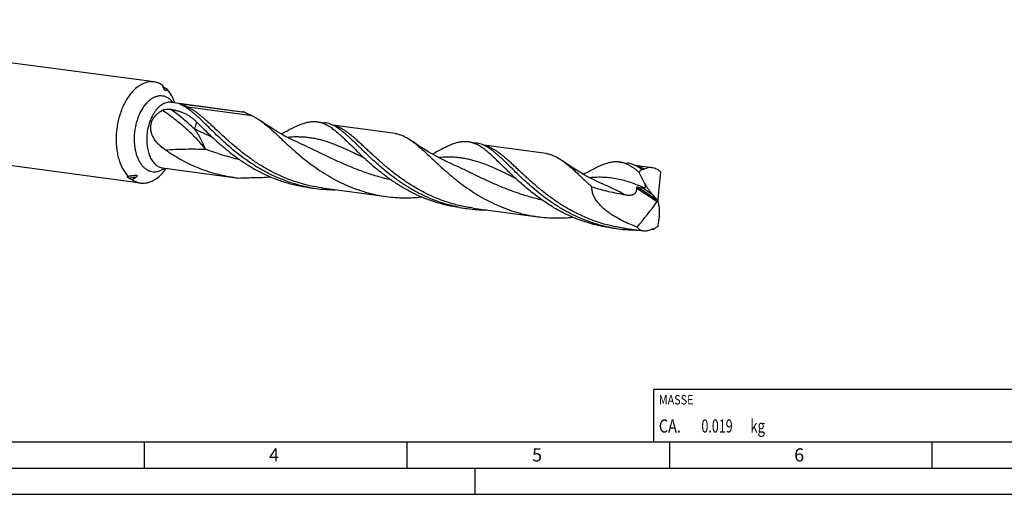
# Model space of a CAD drawing. Units: millimetres. Extents: x 0 to 594, y 0 to 420.
# Drawn here: x 123 to 311, y 0 to 90 of the extents above; entities that cross this region are included whole.
import ezdxf

# ---------------------------------------------------------------- set-up
doc = ezdxf.new("R2010")
doc.units = ezdxf.units.MM
doc.header["$LTSCALE"] = 32.67
for name, color, linetype in [('607844071-000-00-ED1_CL', 7, 'CONTINUOUS'), ('607844071-000-00-ED1_FORMAT', 7, 'CONTINUOUS'), ('607925079-000_CL', 7, 'CONTINUOUS')]:
    doc.layers.add(name, color=color, linetype=linetype)
doc.styles.get("Standard").update_dxf_attribs({"font": 'TXT.SHX', "width": 0.7})

# ---------------------------------------------------------------- blocks, each defined once
blk = doc.blocks.new('MASS_001_BL6', base_point=(284, 15))
at = {"layer": '607844071-000-00-ED1_CL', "color": 7, "linetype": 'CONTINUOUS'}
for p, q in [((244, 20), (324, 20)), ((244, 20), (244, 10)), ((324, 20), (324, 10)), ((244, 10), (324, 10))]:
    blk.add_line(p, q, dxfattribs=at)
at = {"layer": '607844071-000-00-ED1_CL', "color": 2, "linetype": 'CONTINUOUS'}
for s, height, width, p in [('MASSE', 1.8, 0.838095, (245, 17.1)), ('CA. ', 2.5, 0.809524, (245, 11.75)), ('0.019', 2.5, 0.7, (253.1, 11.75)), (' kg', 2.5, 0.738095, (261.85, 11.75))]:
    blk.add_text(s, height=height, dxfattribs=dict(at, width=width)).set_placement(p)

msp = doc.modelspace()

# ---------------------------------------------------------------- linework, layer by layer
at = {"layer": '607844071-000-00-ED1_FORMAT', "color": 7, "linetype": 'CONTINUOUS'}
msp.add_line((10, 10), (584, 10), dxfattribs=at)
at = {"layer": '607844071-000-00-ED1_FORMAT', "color": 3, "linetype": 'CONTINUOUS'}
for p, q in [((147, 10), (147, 5)), ((197, 10), (197, 5)), ((247, 10), (247, 5)), ((297, 10), (297, 5)), ((5, 5), (589, 5)), ((210, 0), (210, 5)), ((0, 0), (594, 0))]:
    msp.add_line(p, q, dxfattribs=at)
at = {"layer": '607925079-000_CL', "color": 7, "linetype": 'CONTINUOUS'}
for p, q in [((148.8738, 78.4978), (60.0723, 90.3436)), ((150.7236, 77.284), (150.4203, 77.9138)), ((152.1715, 74.6295), (165.7053, 72.8241)), ((152.8176, 74.5887), (152.835, 74.541)), ((154.114, 74.3532), (166.0994, 72.7544)), ((146.3061, 59.2495), (57.5046, 71.0953)), ((179.9432, 70.9248), (181.3978, 70.7308)), ((194.7579, 68.6939), (182.9061, 70.2749)), ((176.786, 66.7283), (176.7855, 66.7285)), ((208.7334, 67.0843), (210.1879, 66.8903)), ((223.548, 64.8534), (211.6945, 66.4346)), ((150.5025, 62.1181), (164.0364, 60.3127)), ((151.1367, 61.9881), (151.166, 62.0296)), ((237.5235, 63.2438), (238.978, 63.0498)), ((243.6555, 62.1711), (240.4877, 62.5937)), ((145.4171, 60.3351), (144.7596, 59.8335)), ((178.2743, 58.4134), (179.7288, 58.2194)), ((180.8744, 58.3212), (193.1557, 56.683)), ((234.3662, 59.0473), (234.366, 59.0473)), ((207.0644, 54.5729), (208.5189, 54.3789)), ((209.6645, 54.4807), (221.9457, 52.8425)), ((244.7867, 55.8904), (244.8863, 55.9121)), ((235.8545, 50.7324), (237.309, 50.5384)), ((238.4546, 50.6402), (242.0533, 50.1602)), ((243.5558, 50.4281), (243.5334, 50.4259)), ((243.556, 50.4272), (243.5335, 50.4251))]:
    msp.add_line(p, q, dxfattribs=at)
at = {"layer": '607925079-000_CL', "color": 9, "linetype": 'CONTINUOUS'}
for p, q in [((167.5575, 72.0668), (155.2763, 73.705)), ((240.7791, 58.2973), (244.7094, 55.7311)), ((240.9343, 58.514), (244.6593, 56.0818)), ((241.9462, 58.3153), (243.7141, 57.161))]:
    msp.add_line(p, q, dxfattribs=at)
at = {"layer": '607925079-000_CL', "color": 7, "linetype": 'CONTINUOUS'}
for points in [[(176.7859, 66.7283), (176.0465, 67.0671), (175.2729, 67.4384), (174.5206, 67.8169), (173.7905, 68.2017), (173.0823, 68.5922), (172.3952, 68.9882), (171.7293, 69.3891), (171.0849, 69.794), (170.4611, 70.2028), (169.8578, 70.615), (169.224, 71.0669)], [(205.5759, 62.8879), (204.8363, 63.2267), (204.0632, 63.5978), (203.3119, 63.9759), (202.5833, 64.3598), (201.8769, 64.7491), (201.1913, 65.1442), (200.5264, 65.5443), (199.8825, 65.9487), (199.2583, 66.3576), (198.6535, 66.7706), (198.014, 67.2265)], [(234.366, 59.0473), (233.6293, 59.3848), (232.8577, 59.7551), (232.1068, 60.1329), (231.377, 60.5173), (230.6683, 60.9079), (229.9804, 61.3043), (229.3134, 61.7057), (228.6675, 62.1115), (228.0425, 62.521), (227.4385, 62.9336), (226.804, 63.386)]]:
    msp.add_lwpolyline(points, dxfattribs=at)
for centre, radius, start, end in [((151.2318, 67.9775), 6.7827, 61.979787, 64.489756), ((150.9722, 67.4889), 7.336, 60.841712, 61.983272), ((165.0817, 68.1513), 4.7142, 77.533398, 82.398463), ((48.5432, -40.6023), 155.5187, 45.580961, 45.84249), ((167.6, 87.0183), 26.9423, 262.399144, 264.437729), ((168.015, 88.8693), 28.5878, 270.16007, 275.98147), ((183.3034, 85.0109), 27.0289, 259.292453, 262.400339), ((183.3149, 85.1392), 27.1576, 262.412195, 270.197913), ((212.0921, 81.1616), 27.02, 259.292953, 262.400913), ((212.105, 81.2987), 27.1576, 262.412191, 270.195312), ((240.8829, 77.3254), 27.0244, 259.293141, 262.400531), ((240.8951, 77.4588), 27.1582, 262.412273, 270.20344), ((240.8361, 79.0549), 28.7566, 275.427374, 275.93867), ((240.8254, 79.1579), 28.8601, 275.938606, 276.353302)]:
    msp.add_arc(centre, radius, start, end, dxfattribs=at)
at = {"layer": '607925079-000_CL', "color": 9, "linetype": 'CONTINUOUS'}
for centre, radius, start, end in [((155.7793, 76.8805), 3.2216, 245.840301, 247.008221), ((155.7667, 76.8509), 3.1894, 247.009251, 247.56748), ((186.6722, -240.5971), 303.7469, 97.806082, 98.051463)]:
    msp.add_arc(centre, radius, start, end, dxfattribs=at)
at = {"layer": '607925079-000_CL', "color": 7, "linetype": 'CONTINUOUS'}
for centre, major_axis, ratio, start_param, end_param in [((189.0054, 0.752), (42.0016, 113.9427), 0.33825326, -0.94393384, -0.89053699), ((48.6873, 211.9645), (-378.5908, 401.8586), 0.07246193, -2.03633665, -2.03343275), ((171.2878, 128.3094), (32.435, 114.7057), 0.8349187, -2.05575926, -2.00236241), ((169.1037, -63.8938), (-37.879, 357.1132), 0.25758727, -1.25954673, -1.25664283)]:
    msp.add_ellipse(centre, major_axis=major_axis, ratio=ratio, start_param=start_param, end_param=end_param, dxfattribs=at)
for points, knots in [([(148.8738, 78.4978), (148.7065, 78.5201), (148.366, 78.5408), (147.8513, 78.4987), (147.3351, 78.3843), (146.8216, 78.1986), (146.3144, 77.9434), (145.6369, 77.5035), (145.1723, 77.0887), (144.8813, 76.7842)], [0, 0, 0, 0, 0.11232209, 0.22608708, 0.34264242, 0.46316289, 0.58860069, 0.71966328, 1, 1, 1, 1]), ([(150.4203, 77.9138), (150.3006, 77.9914), (150.056, 78.1332), (149.672, 78.3035), (149.2776, 78.4279), (149.0086, 78.4798), (148.8738, 78.4978)], [0, 0, 0, 0, 0.25689091, 0.50797327, 0.75501247, 1, 1, 1, 1]), ([(150.4203, 77.9138), (150.4314, 77.8944), (150.4836, 77.806), (150.5397, 77.7199), (150.5852, 77.6538)], [0, 0, 0, 0, 0.21744543, 1, 1, 1, 1]), ([(150.5852, 77.6538), (150.6115, 77.6156), (150.6847, 77.5318), (150.8355, 77.4118), (151.0381, 77.2956), (151.1935, 77.2288), (151.2753, 77.1977)], [0, 0, 0, 0, 0.16603666, 0.39548373, 0.68686159, 1, 1, 1, 1]), ([(151.2753, 77.1977), (151.2726, 77.169), (151.2657, 77.1125), (151.2501, 77.0304), (151.2311, 76.9654), (151.2103, 76.9179), (151.1915, 76.8859), (151.1677, 76.8583), (151.1418, 76.8412), (151.1168, 76.834), (151.0821, 76.8325), (151.0393, 76.8488), (150.9917, 76.8826), (150.9463, 76.9266), (150.9002, 76.9824), (150.8436, 77.0629), (150.784, 77.1635), (150.7425, 77.2448), (150.7236, 77.284)], [0, 0, 0, 0, 0.08331155, 0.16400966, 0.24111732, 0.27793163, 0.31341448, 0.34777914, 0.38234277, 0.40105661, 0.42222561, 0.48152755, 0.52822228, 0.59064719, 0.66320318, 0.73674172, 0.87446305, 1, 1, 1, 1]), ([(152.8176, 74.5887), (152.7241, 74.846), (152.5206, 75.3415), (152.0497, 76.2425), (151.6075, 76.8492), (151.2753, 77.1977)], [0, 0, 0, 0, 0.26944371, 0.52611039, 1, 1, 1, 1]), ([(144.8813, 76.7842), (144.6512, 76.5435), (144.2086, 76.0178), (143.6188, 75.1403), (143.092, 74.1639), (142.6367, 73.104), (142.2598, 71.9772), (141.9672, 70.8014), (141.7637, 69.5952), (141.6892, 68.7803), (141.6677, 68.3723)], [0, 0, 0, 0, 0.10880753, 0.22401015, 0.34499172, 0.47087082, 0.60057058, 0.73287273, 0.86646537, 1, 1, 1, 1]), ([(150.4429, 73.0972), (150.5075, 73.132), (150.6429, 73.1897), (150.8526, 73.2501), (151.0629, 73.2905), (151.3334, 73.3221), (151.6557, 73.3297), (151.9076, 73.3071), (152.027, 73.2882)], [0, 0, 0, 0, 0.13604315, 0.27148945, 0.40392162, 0.53241811, 0.77595019, 1, 1, 1, 1]), ([(152.027, 73.2882), (152.2769, 73.2487), (152.7637, 73.1577), (153.4684, 72.9787), (154.1307, 72.7585), (154.7513, 72.4949), (155.333, 72.1853), (155.8797, 71.8282), (156.3974, 71.4232), (156.723, 71.1261), (156.8827, 70.9711)], [0, 0, 0, 0, 0.13863479, 0.27116097, 0.3981403, 0.5206564, 0.6402288, 0.75870972, 0.87804114, 1, 1, 1, 1]), ([(153.7686, 74.2906), (153.7611, 74.2947), (153.7467, 74.3027), (153.726, 74.3148), (153.707, 74.3265), (153.6902, 74.3377), (153.6759, 74.3484), (153.666, 74.3573), (153.6602, 74.3642), (153.6573, 74.3689), (153.6558, 74.3736), (153.6568, 74.3808), (153.6653, 74.386), (153.6773, 74.3892), (153.6937, 74.3914), (153.717, 74.3923), (153.748, 74.3918), (153.7847, 74.3899), (153.8375, 74.3858), (153.9023, 74.3793), (153.9767, 74.3707), (154.0467, 74.362), (154.0919, 74.3561), (154.114, 74.3532)], [0, 0, 0, 0, 0.04187976, 0.08135797, 0.11806897, 0.15153755, 0.18113929, 0.20606824, 0.21651479, 0.22552325, 0.23323013, 0.24031568, 0.25948583, 0.27666884, 0.30245881, 0.34018845, 0.39193525, 0.45467231, 0.52161517, 0.652698, 0.77524701, 0.89044988, 1, 1, 1, 1]), ([(154.1529, 74.0989), (154.0833, 74.1321), (153.9825, 74.1806), (153.8545, 74.2447), (153.796, 74.2754), (153.7686, 74.2906)], [0, 0, 0, 0, 0.53853333, 0.78134906, 1, 1, 1, 1]), ([(163.5305, 65.9078), (163.048, 66.3169), (162.1217, 67.1337), (160.8066, 68.3658), (159.5901, 69.5495), (158.6327, 70.4918), (157.9042, 71.1965), (157.3871, 71.6859), (156.8864, 72.1444), (156.4, 72.5696), (155.9259, 72.9593), (155.3231, 73.417), (154.8596, 73.7205), (154.5465, 73.8952)], [0, 0, 0, 0, 0.15759132, 0.3076213, 0.44892049, 0.58045215, 0.64229628, 0.70142943, 0.7578149, 0.81144942, 0.86237185, 0.9106699, 1, 1, 1, 1]), ([(148.7697, 67.8769), (148.6456, 68.0991), (148.4312, 68.5644), (148.2746, 69.187), (148.2304, 69.6967), (148.2401, 70.0813), (148.2944, 70.4627), (148.3932, 70.8358), (148.5352, 71.1956), (148.7178, 71.5379), (148.9372, 71.8591), (149.2738, 72.2568), (149.7663, 72.6924), (150.2115, 72.9724), (150.4429, 73.0972)], [0, 0, 0, 0, 0.12342833, 0.24705666, 0.30902484, 0.37105482, 0.43316678, 0.49538925, 0.55775523, 0.62029737, 0.68304341, 0.74601432, 0.872533, 1, 1, 1, 1]), ([(166.0994, 72.7544), (166.3487, 72.6311), (166.7191, 72.4526), (167.2065, 72.2263), (167.4425, 72.1189), (167.5575, 72.0668)], [0, 0, 0, 0, 0.51755744, 0.76503313, 1, 1, 1, 1]), ([(167.5575, 72.0668), (167.8406, 71.9384), (168.4134, 71.6302), (168.951, 71.2659), (169.224, 71.0669)], [0, 0, 0, 0, 0.47927402, 1, 1, 1, 1]), ([(157.3908, 70.4754), (157.7413, 70.1323), (158.4633, 69.4225), (159.587, 68.3369), (160.7928, 67.2157), (161.6377, 66.4734), (162.0759, 66.1018)], [0, 0, 0, 0, 0.22955551, 0.47377559, 0.73114232, 1, 1, 1, 1]), ([(169.224, 71.0669), (169.5422, 70.835), (170.1895, 70.3219), (171.1637, 69.4691), (172.1973, 68.515), (173.3013, 67.4782), (174.4849, 66.3796), (175.7553, 65.2416), (177.1173, 64.0878), (178.5734, 62.9424), (180.1238, 61.8293), (181.7662, 60.7716), (183.4962, 59.7915), (185.3069, 58.9086), (187.1893, 58.1408), (189.1329, 57.5027), (191.125, 57.0057), (192.4763, 56.7736), (193.1557, 56.683)], [0, 0, 0, 0, 0.04154645, 0.0870702, 0.13659019, 0.18994741, 0.2468608, 0.30697314, 0.36987881, 0.43515606, 0.50238658, 0.57117553, 0.64116656, 0.71204864, 0.78356306, 0.85549928, 0.9276901, 1, 1, 1, 1]), ([(173.0962, 68.5856), (173.4398, 68.7769), (174.1043, 69.1441), (175.0749, 69.6563), (175.9891, 70.0992), (176.8525, 70.4623), (177.6722, 70.7362), (178.456, 70.9124), (179.2114, 70.9836), (179.704, 70.9567), (179.9432, 70.9248)], [0, 0, 0, 0, 0.16040534, 0.30964844, 0.44761097, 0.57460608, 0.69146307, 0.79968819, 0.90154956, 1, 1, 1, 1]), ([(179.9432, 70.9248), (180.0666, 70.9084), (180.3132, 70.8654), (180.8066, 70.7387), (181.4259, 70.5011), (182.1611, 70.1025), (182.9072, 69.5938), (183.6747, 68.9818), (184.4736, 68.2747), (185.3131, 67.4824), (185.8851, 66.9245), (186.1809, 66.6349)], [0, 0, 0, 0, 0.04849601, 0.09745414, 0.19842983, 0.30610547, 0.4227999, 0.55000972, 0.68853677, 0.8386031, 1, 1, 1, 1]), ([(183.3355, 70.0553), (183.0263, 70.2278), (182.55, 70.4505), (181.8902, 70.6471), (181.5617, 70.7089), (181.3978, 70.7308)], [0, 0, 0, 0, 0.51501648, 0.75950937, 1, 1, 1, 1]), ([(192.3206, 62.0673), (191.8381, 62.4764), (190.9116, 63.2934), (189.5963, 64.5256), (188.3797, 65.7095), (187.4222, 66.6519), (186.6936, 67.3566), (186.1765, 67.846), (185.6757, 68.3046), (185.1892, 68.7298), (184.7151, 69.1195), (184.1122, 69.5771), (183.6487, 69.8806), (183.3355, 70.0553)], [0, 0, 0, 0, 0.15759854, 0.30763376, 0.44893636, 0.5804694, 0.64231281, 0.70144552, 0.75782915, 0.81146155, 0.86238183, 0.91067678, 1, 1, 1, 1]), ([(141.6677, 68.3723), (141.6469, 67.9783), (141.635, 67.1963), (141.7067, 66.0408), (141.8671, 64.9277), (142.1138, 63.874), (142.4435, 62.8949), (142.9694, 61.747), (143.4962, 60.9779), (143.9046, 60.5495)], [0, 0, 0, 0, 0.14193202, 0.28104612, 0.41610801, 0.54601931, 0.66988168, 0.78705472, 1, 1, 1, 1]), ([(150.9972, 65.5605), (150.7774, 65.7135), (150.3476, 66.0368), (149.7469, 66.5791), (149.2062, 67.1872), (148.9021, 67.6395), (148.7697, 67.8769)], [0, 0, 0, 0, 0.24802204, 0.49752835, 0.74828839, 1, 1, 1, 1]), ([(194.7579, 68.6939), (194.8943, 68.6757), (195.1671, 68.6281), (195.5726, 68.5238), (195.9764, 68.3865), (196.524, 68.1561), (197.2156, 67.7816), (197.7452, 67.4224), (198.014, 67.2265)], [0, 0, 0, 0, 0.11442485, 0.22997296, 0.34772689, 0.46868149, 0.72348309, 1, 1, 1, 1]), ([(162.0759, 66.1018), (162.6158, 65.6441), (163.734, 64.7371), (165.504, 63.4487), (167.395, 62.2404), (169.3991, 61.1444), (171.5049, 60.189), (173.6976, 59.3982), (175.9591, 58.7909), (177.4993, 58.5168), (178.2743, 58.4134)], [0, 0, 0, 0, 0.11679934, 0.23745881, 0.36106463, 0.48681857, 0.61405475, 0.74224764, 0.87099757, 1, 1, 1, 1]), ([(178.2816, 58.4526), (177.574, 58.5864), (176.1709, 58.9102), (174.116, 59.5577), (172.1268, 60.3542), (170.2167, 61.2833), (168.3962, 62.3248), (166.6736, 63.4558), (165.0544, 64.6505), (164.0276, 65.4864), (163.5305, 65.9078)], [0, 0, 0, 0, 0.12924359, 0.25810907, 0.38630045, 0.51343381, 0.63901976, 0.76245883, 0.8830472, 1, 1, 1, 1]), ([(186.1809, 66.6349), (186.5315, 66.2917), (187.2534, 65.582), (188.3771, 64.4963), (189.5829, 63.3752), (190.4278, 62.6329), (190.866, 62.2613)], [0, 0, 0, 0, 0.22955906, 0.47378053, 0.73114342, 1, 1, 1, 1]), ([(198.014, 67.2265), (198.3322, 66.9945), (198.9795, 66.4816), (199.9537, 65.6287), (200.9873, 64.6746), (202.0913, 63.6378), (203.2749, 62.5392), (204.5453, 61.4011), (205.9073, 60.2474), (207.3634, 59.1019), (208.9138, 57.9888), (210.5562, 56.9311), (212.2863, 55.951), (214.0969, 55.0681), (215.9794, 54.3003), (217.923, 53.6622), (219.9151, 53.1652), (221.2664, 52.9331), (221.9457, 52.8425)], [0, 0, 0, 0, 0.04154488, 0.08707029, 0.1365898, 0.18994626, 0.24685946, 0.30697164, 0.36987767, 0.43515486, 0.50238539, 0.57117449, 0.64116581, 0.71204788, 0.78356248, 0.85549895, 0.92768996, 1, 1, 1, 1]), ([(208.7334, 67.0843), (208.6142, 67.1002), (208.3734, 67.1229), (207.8818, 67.1317), (207.2459, 67.072), (206.4622, 66.8956), (205.6425, 66.6217), (204.7789, 66.2586), (203.8647, 65.8157), (202.894, 65.3034), (202.2295, 64.9362), (201.8859, 64.7449)], [0, 0, 0, 0, 0.0490388, 0.0985145, 0.20036323, 0.30858427, 0.42543504, 0.55241591, 0.69037429, 0.83961066, 1, 1, 1, 1]), ([(214.971, 62.7944), (214.6752, 63.084), (214.1033, 63.6419), (213.2637, 64.4342), (212.4648, 65.1413), (211.6973, 65.7533), (210.9512, 66.262), (210.216, 66.6606), (209.5967, 66.8982), (209.1032, 67.0249), (208.8567, 67.0678), (208.7334, 67.0843)], [0, 0, 0, 0, 0.16139746, 0.31146343, 0.44998986, 0.57720185, 0.69389455, 0.80156922, 0.90254704, 0.95150405, 1, 1, 1, 1]), ([(212.1256, 66.2148), (211.9675, 66.3029), (211.6515, 66.4645), (211.1668, 66.6616), (210.6803, 66.8067), (210.3518, 66.8684), (210.1879, 66.8903)], [0, 0, 0, 0, 0.26313049, 0.51524717, 0.75962356, 1, 1, 1, 1]), ([(235.8622, 50.7715), (235.1512, 50.9059), (233.7414, 51.2315), (231.6769, 51.8833), (229.679, 52.6854), (227.761, 53.6211), (225.9337, 54.6699), (224.2055, 55.8083), (222.5818, 57.0105), (221.0653, 58.2488), (219.6558, 59.4949), (218.3499, 60.7202), (217.1416, 61.8968), (216.1902, 62.833), (215.466, 63.5331), (214.9519, 64.0192), (214.4539, 64.4747), (213.97, 64.8972), (213.4984, 65.2844), (212.8985, 65.7392), (212.4372, 66.041), (212.1256, 66.2148)], [0, 0, 0, 0, 0.07548602, 0.15074944, 0.2256153, 0.29985644, 0.37318329, 0.44524073, 0.51561276, 0.58383399, 0.64940732, 0.71182778, 0.77061224, 0.82533566, 0.85106837, 0.87567581, 0.89914288, 0.92146924, 0.94267088, 0.96278467, 1, 1, 1, 1]), ([(164.0364, 60.3127), (163.4409, 60.3922), (162.2555, 60.5908), (160.5031, 61.0057), (158.7859, 61.5328), (157.1127, 62.1653), (155.4911, 62.8942), (153.4206, 63.9729), (151.9437, 64.9018), (150.9972, 65.5605)], [0, 0, 0, 0, 0.12702969, 0.25391487, 0.38049418, 0.50657065, 0.63189998, 0.75618114, 1, 1, 1, 1]), ([(223.548, 64.8534), (223.6844, 64.8352), (223.9572, 64.7876), (224.5035, 64.6471), (225.1897, 64.3831), (226.0055, 63.9411), (226.5353, 63.582), (226.804, 63.386)], [0, 0, 0, 0, 0.11444133, 0.23000649, 0.46860244, 0.72344295, 1, 1, 1, 1]), ([(150.2986, 60.963), (150.3726, 61.0405), (150.6712, 61.3659), (150.9441, 61.7147), (151.1367, 61.9881)], [0, 0, 0, 0, 0.24267276, 1, 1, 1, 1]), ([(207.0644, 54.5729), (206.2894, 54.6763), (204.7493, 54.9505), (202.4877, 55.5577), (200.295, 56.3485), (198.1892, 57.3039), (196.1851, 58.3999), (194.2941, 59.6081), (192.5241, 60.8966), (191.406, 61.8036), (190.866, 62.2613)], [0, 0, 0, 0, 0.12900239, 0.25775212, 0.38594485, 0.51318107, 0.63893488, 0.7625417, 0.88320063, 1, 1, 1, 1]), ([(207.0721, 54.612), (206.3645, 54.7458), (204.9613, 55.0696), (202.9064, 55.7171), (200.9172, 56.5136), (199.007, 57.4427), (197.1864, 58.4843), (195.4638, 59.6152), (193.8446, 60.81), (192.8177, 61.6459), (192.3206, 62.0673)], [0, 0, 0, 0, 0.12924354, 0.25810908, 0.38630049, 0.51343386, 0.63901982, 0.76245903, 0.8830473, 1, 1, 1, 1]), ([(235.8545, 50.7324), (235.3034, 50.8059), (234.2061, 50.987), (232.5815, 51.359), (230.9858, 51.8277), (229.4261, 52.3882), (227.9087, 53.0336), (226.4393, 53.756), (225.0227, 54.5461), (223.225, 55.6664), (221.1367, 57.17), (219.2119, 58.7817), (217.7894, 60.0733), (216.8, 61.0088), (215.8677, 61.9144), (215.2649, 62.5067), (214.971, 62.7944)], [0, 0, 0, 0, 0.06781768, 0.13556992, 0.20318376, 0.2705731, 0.33763255, 0.40423317, 0.47022054, 0.53541323, 0.66253699, 0.78373529, 0.84146056, 0.89690867, 0.94983257, 1, 1, 1, 1]), ([(226.804, 63.386), (227.0066, 63.2383), (227.4166, 62.923), (228.0311, 62.4117), (228.6671, 61.8526), (229.3278, 61.25), (230.0164, 60.609), (230.7356, 59.935), (231.4878, 59.2337), (232.0033, 58.7607), (232.2674, 58.5213)], [0, 0, 0, 0, 0.10276145, 0.21192767, 0.32762411, 0.44984603, 0.57845748, 0.71323439, 0.85386618, 1, 1, 1, 1]), ([(237.5235, 63.2438), (237.4043, 63.2597), (237.1635, 63.2824), (236.6719, 63.2912), (236.036, 63.2314), (235.2524, 63.0551), (234.4326, 62.7812), (233.569, 62.4181), (232.6548, 61.9752), (231.6841, 61.4629), (231.0196, 61.0957), (230.676, 60.9044)], [0, 0, 0, 0, 0.04903855, 0.09851404, 0.20036391, 0.30858439, 0.42543415, 0.55241563, 0.69037476, 0.83960922, 1, 1, 1, 1]), ([(241.2595, 61.2854), (241.0991, 61.4205), (240.7827, 61.6786), (240.3054, 62.0364), (239.8362, 62.3521), (239.3727, 62.6241), (238.9122, 62.851), (238.4523, 63.0316), (237.9905, 63.1654), (237.679, 63.223), (237.5235, 63.2438)], [0, 0, 0, 0, 0.1471232, 0.2864269, 0.41837978, 0.54366766, 0.66320958, 0.77816271, 0.8899091, 1, 1, 1, 1]), ([(240.9157, 62.3743), (240.7576, 62.4624), (240.4417, 62.6239), (239.9569, 62.8211), (239.4704, 62.9662), (239.1419, 63.0279), (238.978, 63.0498)], [0, 0, 0, 0, 0.26312979, 0.51524397, 0.75962325, 1, 1, 1, 1]), ([(241.7416, 61.8494), (241.6727, 61.8982), (241.4043, 62.0838), (241.1269, 62.2565), (240.9157, 62.3743)], [0, 0, 0, 0, 0.25882022, 1, 1, 1, 1]), ([(242.2324, 61.8856), (242.1978, 61.8648), (242.1231, 61.8306), (242, 61.8085), (241.8706, 61.8153), (241.7847, 61.8359), (241.7416, 61.8494)], [0, 0, 0, 0, 0.23877046, 0.48036501, 0.73268055, 1, 1, 1, 1]), ([(243.6555, 62.1711), (243.5299, 62.1879), (243.2795, 62.2023), (242.9092, 62.1612), (242.5561, 62.0576), (242.3369, 61.9488), (242.2324, 61.8856)], [0, 0, 0, 0, 0.25707592, 0.50625656, 0.75224621, 1, 1, 1, 1]), ([(245.3867, 61.3765), (245.248, 61.4837), (244.9687, 61.6794), (244.5325, 61.917), (244.0961, 62.0859), (243.8005, 62.1518), (243.6555, 62.1711)], [0, 0, 0, 0, 0.2730947, 0.53033761, 0.77211749, 1, 1, 1, 1]), ([(144.1287, 60.1556), (144.0977, 60.1741), (144.0387, 60.2111), (143.9582, 60.2691), (143.9007, 60.3192), (143.8643, 60.3595), (143.8438, 60.3877), (143.8293, 60.4149), (143.8213, 60.4408), (143.8202, 60.4652), (143.8263, 60.4875), (143.8387, 60.5071), (143.8565, 60.5238), (143.8788, 60.5382), (143.8956, 60.5459), (143.9046, 60.5495)], [0, 0, 0, 0, 0.18798442, 0.36207486, 0.51642762, 0.58416518, 0.64465724, 0.69770095, 0.74386777, 0.78484001, 0.8232966, 0.86222956, 0.90395561, 0.94973836, 1, 1, 1, 1]), ([(143.9046, 60.5495), (144.0024, 60.5659), (144.1491, 60.59), (144.3445, 60.621), (144.4905, 60.6433), (144.6361, 60.6646), (144.781, 60.6845), (144.9252, 60.7024), (145.0681, 60.7176), (145.1863, 60.7271), (145.2796, 60.7317), (145.3482, 60.7333), (145.4153, 60.7323), (145.4802, 60.728), (145.5412, 60.719), (145.5884, 60.7057), (145.6206, 60.6892), (145.6401, 60.6738), (145.6542, 60.6544), (145.6608, 60.6313), (145.6595, 60.6062), (145.6485, 60.5704), (145.6216, 60.5262), (145.5791, 60.476), (145.5293, 60.4273), (145.4748, 60.3801), (145.4366, 60.35), (145.4171, 60.3351)], [0, 0, 0, 0, 0.13527723, 0.20265117, 0.26980532, 0.33668592, 0.40321601, 0.46928161, 0.534704, 0.59918112, 0.63090865, 0.66215371, 0.69274251, 0.72239898, 0.75066327, 0.77677305, 0.78873857, 0.7998744, 0.81037672, 0.8208275, 0.83195468, 0.84415908, 0.87157207, 0.90181061, 0.93368025, 0.96652865, 1, 1, 1, 1]), ([(144.7596, 59.8335), (144.6499, 59.8818), (144.4361, 59.9825), (144.2287, 60.096), (144.1287, 60.1556)], [0, 0, 0, 0, 0.50721941, 1, 1, 1, 1]), ([(146.3061, 59.2495), (146.4734, 59.2272), (146.8138, 59.2065), (147.3285, 59.2485), (147.8447, 59.363), (148.3583, 59.5486), (148.8654, 59.8039), (149.543, 60.2438), (150.0076, 60.6585), (150.2986, 60.963)], [0, 0, 0, 0, 0.11232209, 0.22608708, 0.34264242, 0.46316289, 0.58860069, 0.71966328, 1, 1, 1, 1]), ([(164.9886, 60.2028), (165.5038, 60.226), (166.5389, 60.2645), (167.5747, 60.2802), (168.0948, 60.2816)], [0, 0, 0, 0, 0.49788857, 1, 1, 1, 1]), ([(241.2596, 61.2854), (241.2953, 61.3385), (241.4389, 61.5403), (241.6056, 61.726), (241.7416, 61.8494)], [0, 0, 0, 0, 0.25848832, 1, 1, 1, 1]), ([(242.2906, 59.2361), (242.123, 59.5804), (241.7859, 60.2668), (241.4379, 60.9478), (241.2596, 61.2854)], [0, 0, 0, 0, 0.50065223, 1, 1, 1, 1]), ([(144.7596, 59.8335), (144.8792, 59.7558), (145.1238, 59.6141), (145.5079, 59.4437), (145.9022, 59.3194), (146.1712, 59.2675), (146.3061, 59.2495)], [0, 0, 0, 0, 0.25689091, 0.50797327, 0.75501247, 1, 1, 1, 1]), ([(240.8943, 50.8784), (240.4103, 51.0469), (239.4529, 51.4114), (238.0555, 52.046), (236.9324, 52.6543), (236.0682, 53.1945), (235.4406, 53.6283), (234.8373, 54.0936), (234.2638, 54.5935), (233.7278, 55.132), (233.2401, 55.7136), (232.8169, 56.3434), (232.4822, 57.025), (232.3068, 57.6362), (232.2519, 58.1402), (232.2565, 58.3947), (232.2674, 58.5213)], [0, 0, 0, 0, 0.12603686, 0.25179402, 0.37724583, 0.43985988, 0.50238609, 0.56481908, 0.62715376, 0.68938716, 0.75152074, 0.813567, 0.87556381, 0.93760488, 0.96875171, 1, 1, 1, 1]), ([(232.2674, 58.5213), (232.7856, 58.3544), (233.8317, 58.0475), (235.4208, 57.6584), (237.024, 57.3242), (238.0974, 57.1224), (238.6344, 57.0216)], [0, 0, 0, 0, 0.24950389, 0.49940917, 0.74961906, 1, 1, 1, 1]), ([(238.6344, 57.0216), (238.7571, 56.9986), (239.0049, 56.9621), (239.3809, 56.9437), (239.6954, 56.9683), (239.942, 57.0216), (240.1221, 57.0816), (240.2929, 57.1651), (240.4481, 57.275), (240.5799, 57.4116), (240.6811, 57.5711), (240.7489, 57.746), (240.7852, 57.9287), (240.7946, 58.1136), (240.7862, 58.2364), (240.7791, 58.2973)], [0, 0, 0, 0, 0.12480231, 0.24998739, 0.37559425, 0.438619, 0.50173563, 0.56488648, 0.62796556, 0.6908285, 0.75334501, 0.81546803, 0.87722994, 0.93871382, 1, 1, 1, 1]), ([(240.7791, 58.2973), (240.7753, 58.3291), (240.7744, 58.3776), (240.7889, 58.4385), (240.8089, 58.4769), (240.8373, 58.5034), (240.8697, 58.5164), (240.9024, 58.5191), (240.9238, 58.5162), (240.9343, 58.514)], [0, 0, 0, 0, 0.29845852, 0.44594638, 0.58034317, 0.69651591, 0.80031927, 0.89994241, 1, 1, 1, 1]), ([(240.9343, 58.514), (241.1043, 58.4776), (241.4408, 58.4073), (241.7786, 58.3434), (241.9462, 58.3153)], [0, 0, 0, 0, 0.50576911, 1, 1, 1, 1]), ([(241.9462, 58.3153), (241.9753, 58.3104), (242.033, 58.3025), (242.1185, 58.2977), (242.2004, 58.3023), (242.2528, 58.3145), (242.2768, 58.324)], [0, 0, 0, 0, 0.26542029, 0.52212645, 0.76771015, 1, 1, 1, 1]), ([(242.2768, 58.324), (242.3041, 58.3348), (242.3436, 58.3571), (242.3858, 58.4001), (242.422, 58.4549), (242.4427, 58.5234), (242.45, 58.5985), (242.4489, 58.6852), (242.4323, 58.8007), (242.3962, 58.9432), (242.348, 59.0894), (242.3104, 59.187), (242.2906, 59.2361)], [0, 0, 0, 0, 0.08750717, 0.13213992, 0.1787999, 0.28243475, 0.34101781, 0.40395518, 0.54069648, 0.68800143, 0.84194082, 1, 1, 1, 1]), ([(242.2906, 59.2361), (242.3938, 59.0472), (242.6077, 58.6766), (242.9526, 58.1414), (243.3186, 57.6344), (243.5797, 57.3144), (243.7141, 57.161)], [0, 0, 0, 0, 0.25619898, 0.50896763, 0.75731302, 1, 1, 1, 1]), ([(193.1557, 56.683), (193.7057, 56.6096), (194.8099, 56.4963), (196.4718, 56.4266), (198.1309, 56.4557), (199.2327, 56.5392), (199.7808, 56.5963)], [0, 0, 0, 0, 0.25070602, 0.50114404, 0.75102268, 1, 1, 1, 1]), ([(244.6593, 56.0818), (244.6841, 56.0535), (244.7301, 55.9917), (244.7688, 55.9252), (244.7867, 55.8904)], [0, 0, 0, 0, 0.49040541, 1, 1, 1, 1]), ([(244.7867, 55.8904), (244.78, 55.8626), (244.7589, 55.8066), (244.7277, 55.7557), (244.7094, 55.7311)], [0, 0, 0, 0, 0.48259576, 1, 1, 1, 1]), ([(244.8863, 55.9121), (244.8744, 55.9403), (244.8572, 55.9974), (244.8543, 56.0572), (244.8575, 56.0855)], [0, 0, 0, 0, 0.51788747, 1, 1, 1, 1]), ([(244.8845, 55.7379), (244.8793, 55.7648), (244.876, 55.8234), (244.8816, 55.8816), (244.8863, 55.9121)], [0, 0, 0, 0, 0.46941646, 1, 1, 1, 1]), ([(245.0886, 52.8723), (245.1095, 53.0417), (245.1409, 53.3737), (245.1562, 53.8608), (245.1371, 54.3217), (245.0984, 54.618), (245.0713, 54.7599)], [0, 0, 0, 0, 0.27028968, 0.52766796, 0.77125868, 1, 1, 1, 1]), ([(221.9457, 52.8425), (222.4958, 52.7691), (223.6, 52.6557), (225.2618, 52.5861), (226.921, 52.6152), (228.0227, 52.6987), (228.5708, 52.7558)], [0, 0, 0, 0, 0.25070597, 0.5011441, 0.75102238, 1, 1, 1, 1]), ([(245.0886, 52.8723), (245.0325, 52.5591), (244.9232, 51.9366), (244.8248, 51.3123), (244.7808, 51.0016)], [0, 0, 0, 0, 0.5035669, 1, 1, 1, 1]), ([(240.8943, 50.8784), (240.9601, 50.7806), (241.1089, 50.599), (241.3844, 50.3814), (241.7032, 50.2296), (241.9344, 50.176), (242.0533, 50.1602)], [0, 0, 0, 0, 0.2519551, 0.49725873, 0.74391061, 1, 1, 1, 1]), ([(244.7808, 51.0016), (244.7183, 50.952), (244.4735, 50.7638), (244.2164, 50.5912), (244.019, 50.475)], [0, 0, 0, 0, 0.2584517, 1, 1, 1, 1]), ([(242.0533, 50.1602), (242.1678, 50.1449), (242.4082, 50.135), (242.7791, 50.1781), (243.1669, 50.2777), (243.4246, 50.3773), (243.5551, 50.4352)], [0, 0, 0, 0, 0.22441204, 0.46462352, 0.72281818, 1, 1, 1, 1]), ([(243.5551, 50.4352), (243.5767, 50.4447), (243.6571, 50.4775), (243.7428, 50.4992), (243.806, 50.5043)], [0, 0, 0, 0, 0.27115352, 1, 1, 1, 1]), ([(243.806, 50.5043), (243.8434, 50.5073), (243.9162, 50.5059), (243.9867, 50.4875), (244.019, 50.475)], [0, 0, 0, 0, 0.51962829, 1, 1, 1, 1])]:
    msp.add_open_spline(points, degree=3, knots=knots, dxfattribs=at)
at = {"layer": '607925079-000_CL', "color": 9, "linetype": 'CONTINUOUS'}
for points, knots in [([(150.7236, 77.284), (150.7091, 77.3147), (150.6553, 77.4349), (150.6111, 77.5595), (150.5852, 77.6538)], [0, 0, 0, 0, 0.25816199, 1, 1, 1, 1]), ([(152.5056, 74.5851), (152.3586, 74.7659), (152.0463, 75.0948), (151.5922, 75.4222), (151.2112, 75.6134), (150.9208, 75.7213), (150.6235, 75.7946), (150.3208, 75.8332), (150.0143, 75.8368), (149.7056, 75.8053), (149.3962, 75.7391), (148.9785, 75.6029), (148.4603, 75.3427), (147.8719, 74.9071), (147.3167, 74.3524), (146.8047, 73.6893), (146.345, 72.9303), (145.946, 72.0897), (145.6151, 71.1833), (145.3584, 70.2282), (145.181, 69.2426), (145.1174, 68.5749), (145.0998, 68.2403)], [0, 0, 0, 0, 0.05527133, 0.10697124, 0.13182324, 0.15620226, 0.18029343, 0.20429413, 0.22840568, 0.25282459, 0.27773429, 0.30329863, 0.35686579, 0.4143872, 0.47623353, 0.54240514, 0.61260154, 0.6862867, 0.76274732, 0.84114239, 0.92054757, 1, 1, 1, 1]), ([(152.1715, 74.6295), (152.0374, 74.6474), (151.7628, 74.6594), (151.3483, 74.6048), (150.9346, 74.479), (150.5266, 74.2839), (150.1287, 74.0221), (149.7451, 73.6968), (149.3799, 73.3118), (149.037, 72.8716), (148.7201, 72.3809), (148.3311, 71.6555), (147.9344, 70.6578), (147.6154, 69.3799), (147.5111, 68.4942), (147.4876, 68.0479)], [0, 0, 0, 0, 0.04563242, 0.09214805, 0.14034347, 0.19086498, 0.24417734, 0.30056061, 0.3601241, 0.42282795, 0.48850615, 0.55688837, 0.70018745, 0.84927551, 1, 1, 1, 1]), ([(156.5413, 69.5623), (155.8532, 70.2266), (154.3915, 71.5244), (152.8386, 72.7109), (152.027, 73.2882)], [0, 0, 0, 0, 0.48985767, 1, 1, 1, 1]), ([(155.2763, 73.705), (155.0747, 73.7965), (154.6766, 73.9944), (154.2975, 74.2272), (154.114, 74.3532)], [0, 0, 0, 0, 0.49849873, 1, 1, 1, 1]), ([(155.2763, 73.705), (155.1534, 73.7214), (154.9061, 73.7721), (154.6676, 73.8542), (154.5497, 73.9029)], [0, 0, 0, 0, 0.49286966, 1, 1, 1, 1]), ([(180.8744, 58.3212), (180.1154, 58.4225), (178.6066, 58.6885), (176.3891, 59.2725), (174.2361, 60.0298), (172.1646, 60.9428), (170.1884, 61.9894), (168.3185, 63.1431), (166.5623, 64.3743), (164.9237, 65.6509), (163.4027, 66.9397), (161.9958, 68.2072), (160.8932, 69.2365), (160.0572, 70.0195), (159.4644, 70.5706), (158.8923, 71.0931), (158.339, 71.5836), (157.8024, 72.0392), (157.2803, 72.4571), (156.77, 72.8351), (156.1184, 73.2719), (155.6155, 73.5512), (155.2763, 73.705)], [0, 0, 0, 0, 0.07562019, 0.15108376, 0.2262071, 0.30075639, 0.37443127, 0.44685758, 0.51758999, 0.58612401, 0.65191694, 0.71441744, 0.77310317, 0.80087122, 0.82752678, 0.853035, 0.8773745, 0.90053873, 0.92254019, 0.94341358, 0.96321909, 1, 1, 1, 1]), ([(158.6668, 65.7018), (158.4089, 66.031), (157.8665, 66.6884), (156.9937, 67.6522), (156.0504, 68.6079), (154.6888, 69.8798), (152.8401, 71.4157), (151.2627, 72.5487), (150.4429, 73.0972)], [0, 0, 0, 0, 0.11299646, 0.23017794, 0.35120765, 0.47571935, 0.73349316, 1, 1, 1, 1]), ([(156.8827, 70.9711), (156.8857, 70.9609), (156.8905, 70.9372), (156.8949, 70.8969), (156.8971, 70.8475), (156.8965, 70.7645), (156.8863, 70.6408), (156.858, 70.4713), (156.8094, 70.2758), (156.7417, 70.056), (156.6522, 69.8145), (156.5805, 69.6486), (156.5413, 69.5623)], [0, 0, 0, 0, 0.02167917, 0.04926255, 0.082942, 0.12262918, 0.21894534, 0.336315, 0.47355545, 0.63055367, 0.80631414, 1, 1, 1, 1]), ([(158.6668, 65.7018), (158.5978, 65.8536), (158.4584, 66.1629), (158.2466, 66.6351), (158.0249, 67.1218), (157.7855, 67.6182), (157.5217, 68.1183), (157.2778, 68.5302), (157.0662, 68.8545), (156.8424, 69.1753), (156.6641, 69.4092), (156.5413, 69.5623)], [0, 0, 0, 0, 0.11315265, 0.23015072, 0.35116243, 0.47598718, 0.6040832, 0.73466037, 0.80058736, 0.86681432, 1, 1, 1, 1]), ([(160.1425, 67.822), (159.5305, 68.126), (158.3367, 68.7196), (157.133, 69.2934), (156.5413, 69.5623)], [0, 0, 0, 0, 0.51253829, 1, 1, 1, 1]), ([(209.6645, 54.4807), (208.8528, 54.589), (207.24, 54.8782), (204.8746, 55.523), (202.586, 56.3634), (200.3944, 57.3771), (198.3158, 58.5354), (196.3623, 59.8048), (194.5413, 61.1476), (193.1199, 62.3081), (192.0463, 63.2371), (191.2832, 63.9185), (190.5517, 64.5877), (189.8503, 65.2398), (189.1776, 65.8699), (188.5317, 66.4734), (187.9105, 67.046), (187.3118, 67.5836), (186.7329, 68.0824), (186.1711, 68.5389), (185.6236, 68.9502), (185.0872, 69.3135), (184.5587, 69.6266), (184.0348, 69.8876), (183.5123, 70.0947), (183.1591, 70.1974), (182.9831, 70.2388)], [0, 0, 0, 0, 0.07792825, 0.15567085, 0.23300595, 0.30964509, 0.38521334, 0.4592427, 0.53117929, 0.60040491, 0.6337995, 0.66627234, 0.69774469, 0.72814277, 0.75739885, 0.78545393, 0.81226116, 0.83778787, 0.86201934, 0.88496373, 0.90665549, 0.92716068, 0.94658275, 0.96506555, 0.98279557, 1, 1, 1, 1]), ([(145.0998, 68.2403), (145.0845, 67.9487), (145.0754, 67.3698), (145.1275, 66.5142), (145.2446, 65.6895), (145.425, 64.9078), (145.6662, 64.1806), (145.9648, 63.5186), (146.3167, 62.9313), (146.7173, 62.4275), (147.1612, 62.0149), (147.6425, 61.7004), (148.1542, 61.49), (148.688, 61.3881), (149.2343, 61.3969), (149.7835, 61.5155), (150.3266, 61.7409), (150.6685, 61.9526), (150.8359, 62.0728)], [0, 0, 0, 0, 0.08162865, 0.16166023, 0.23939861, 0.31422199, 0.38561961, 0.45322319, 0.51684496, 0.57652037, 0.63255102, 0.68553795, 0.73638513, 0.78624587, 0.83640055, 0.88809085, 0.9423677, 1, 1, 1, 1]), ([(147.4876, 68.0479), (147.468, 67.6765), (147.469, 66.9439), (147.5927, 65.8783), (147.8351, 64.8907), (148.1889, 64.0121), (148.5778, 63.3784), (148.9365, 62.9576), (149.2192, 62.6929), (149.5195, 62.4739), (149.835, 62.3026), (150.1632, 62.1808), (150.3893, 62.1332), (150.5025, 62.1181)], [0, 0, 0, 0, 0.15432939, 0.30326847, 0.44417293, 0.57505046, 0.69486771, 0.75073602, 0.80408308, 0.85521176, 0.9045417, 0.9526004, 1, 1, 1, 1]), ([(188.9343, 63.9807), (188.2753, 64.3081), (186.9923, 64.946), (185.101, 65.8413), (183.2734, 66.6154), (181.769, 67.1402), (180.581, 67.4701), (179.7003, 67.6711), (178.8177, 67.8272), (177.9303, 67.9382), (177.0347, 68.0046), (175.816, 68.0356), (174.8953, 67.9956), (174.2787, 67.9468)], [0, 0, 0, 0, 0.14318847, 0.27880538, 0.40714186, 0.52924019, 0.58851233, 0.64697728, 0.70496738, 0.76283618, 0.8209418, 0.87963317, 1, 1, 1, 1]), ([(150.9972, 65.5605), (151.6454, 65.6102), (152.617, 65.667), (153.9102, 65.7108), (155.1902, 65.7365), (156.7754, 65.7399), (158.0393, 65.717), (158.6668, 65.7018)], [0, 0, 0, 0, 0.2541484, 0.38034447, 0.5058582, 0.75460365, 1, 1, 1, 1]), ([(165.2031, 63.683), (164.6391, 63.8112), (163.5202, 64.0897), (161.8675, 64.5712), (160.25, 65.1078), (159.1902, 65.4994), (158.6668, 65.7018)], [0, 0, 0, 0, 0.2534562, 0.50503924, 0.75410811, 1, 1, 1, 1]), ([(193.9944, 59.8422), (193.1723, 60.029), (191.5491, 60.4495), (189.1735, 61.2091), (186.8816, 62.0694), (184.6828, 62.9998), (182.5811, 63.9662), (180.5755, 64.9326), (178.6594, 65.8634), (177.4032, 66.4519), (176.786, 66.7283)], [0, 0, 0, 0, 0.13613449, 0.27057005, 0.40255166, 0.53129569, 0.65602524, 0.77603677, 0.89078706, 1, 1, 1, 1]), ([(238.4546, 50.6402), (237.643, 50.7485), (236.0305, 51.0376), (233.6656, 51.6822), (231.3774, 52.5224), (229.1861, 53.5358), (227.1078, 54.6938), (225.1545, 55.9628), (223.3337, 57.3053), (221.9124, 58.4656), (220.8389, 59.3944), (220.0758, 60.0757), (219.3443, 60.7448), (218.643, 61.3969), (217.9703, 62.027), (217.3244, 62.6305), (216.7032, 63.2031), (216.1045, 63.7408), (215.5257, 64.2396), (214.9639, 64.6963), (214.4165, 65.1077), (213.8801, 65.4712), (213.3517, 65.7845), (212.8279, 66.0457), (212.3055, 66.2532), (211.9523, 66.356), (211.7764, 66.3976)], [0, 0, 0, 0, 0.07792165, 0.15565771, 0.23298648, 0.30961965, 0.38518256, 0.45920746, 0.53114082, 0.60036485, 0.63375926, 0.6662325, 0.69770582, 0.72810526, 0.75736338, 0.78542109, 0.81223126, 0.83776149, 0.86199695, 0.88494534, 0.90664133, 0.92715078, 0.94657652, 0.96506244, 0.98279472, 1, 1, 1, 1]), ([(217.7254, 60.1396), (217.0662, 60.4671), (215.7829, 61.1053), (213.8909, 62.0009), (212.0628, 62.7751), (210.5579, 63.3001), (209.3696, 63.63), (208.4886, 63.831), (207.6058, 63.987), (206.718, 64.0979), (205.8222, 64.1642), (204.6029, 64.1951), (203.6819, 64.155), (203.065, 64.106)], [0, 0, 0, 0, 0.14319004, 0.27880666, 0.40714046, 0.52923492, 0.58850501, 0.64696815, 0.70495734, 0.76282576, 0.82093235, 0.87962513, 1, 1, 1, 1]), ([(222.7803, 56.0026), (221.9584, 56.1895), (220.3356, 56.6101), (217.9606, 57.3697), (215.6692, 58.2299), (213.4709, 59.1602), (211.3697, 60.1264), (209.3646, 61.0926), (207.4489, 62.0232), (206.193, 62.6115), (205.5758, 62.8879)], [0, 0, 0, 0, 0.1361355, 0.27057112, 0.40255225, 0.53129549, 0.65602431, 0.77603504, 0.89078572, 1, 1, 1, 1]), ([(242.2324, 61.8856), (241.963, 62.037), (241.5523, 62.2394), (240.9879, 62.4452), (240.707, 62.5239), (240.5668, 62.557)], [0, 0, 0, 0, 0.51465311, 0.75999683, 1, 1, 1, 1]), ([(242.2768, 58.324), (241.8399, 58.515), (240.9756, 58.876), (239.6768, 59.3499), (238.3918, 59.7372), (237.1108, 60.0321), (235.8244, 60.2316), (234.5233, 60.336), (233.1988, 60.3488), (232.3089, 60.3014), (231.8592, 60.2659)], [0, 0, 0, 0, 0.13343495, 0.26204643, 0.3867589, 0.50879438, 0.62960402, 0.75074872, 0.87375875, 1, 1, 1, 1]), ([(238.6343, 57.0216), (237.9055, 57.3732), (236.4898, 58.063), (235.065, 58.7343), (234.3661, 59.0473)], [0, 0, 0, 0, 0.51380228, 1, 1, 1, 1])]:
    msp.add_open_spline(points, degree=3, knots=knots, dxfattribs=at)

# ---------------------------------------------------------------- block references
at = {"layer": '607844071-000-00-ED1_CL', "color": 3, "linetype": 'CONTINUOUS'}
msp.add_blockref('MASS_001_BL6', (284, 15), dxfattribs=at)

# ---------------------------------------------------------------- texts
at = {"layer": '607844071-000-00-ED1_FORMAT', "color": 2, "linetype": 'CONTINUOUS', "char_height": 2.5, "attachment_point": 1, "line_spacing_factor": 0.9}
for s, insert, width in [('4', (170.7798, 8.75), 3.660714), ('5', (220.869, 8.75), 3.392857), ('6', (270.7798, 8.75), 3.660714)]:
    msp.add_mtext(s, dxfattribs=dict(at, insert=insert, width=width))

doc.saveas('drawing.dxf')
